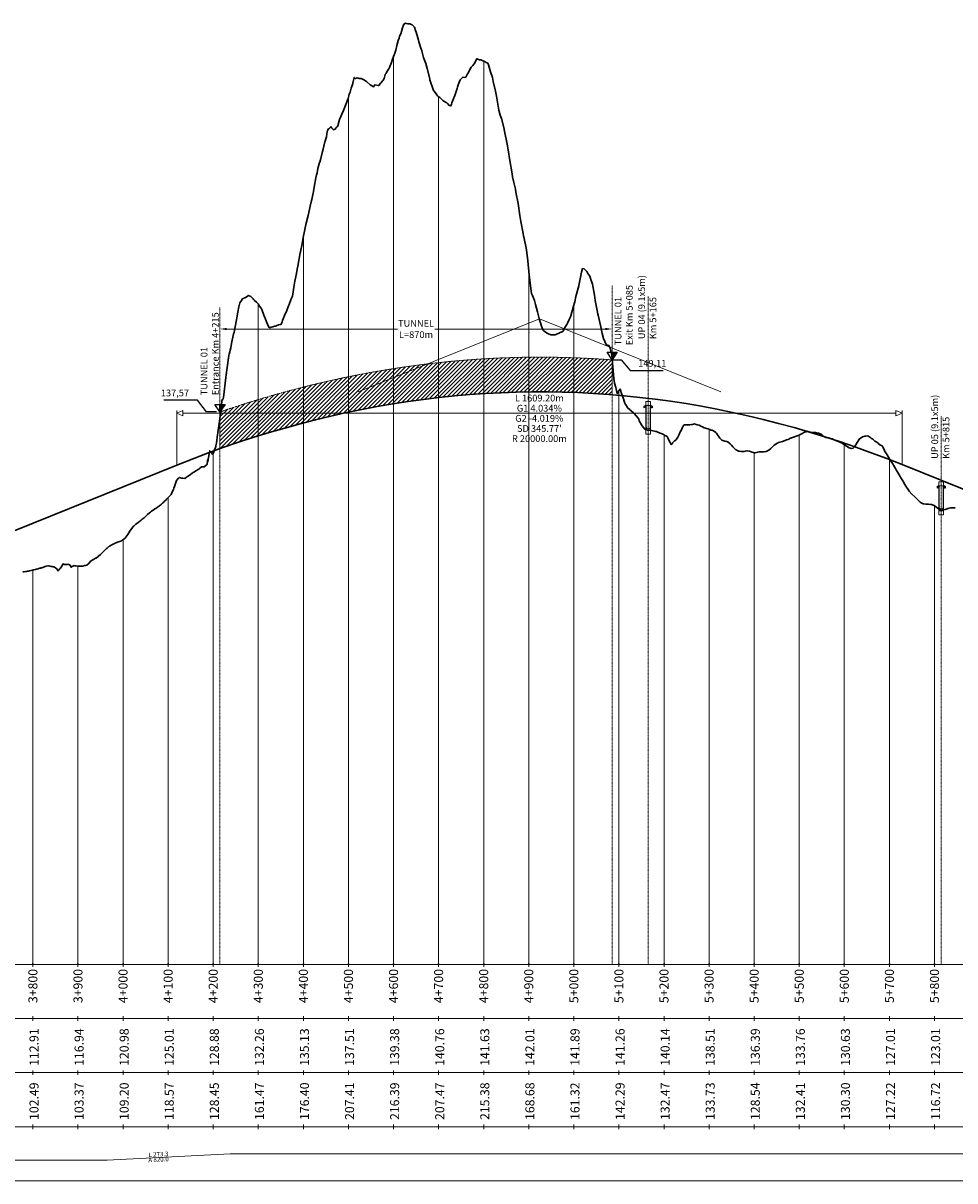
# Model space of a CAD drawing. Units: metres. Extents: x 382726 to 442038, y 4495667 to 4580181.
# Drawn here: x 411897 to 413964, y 4558201 to 4560769 of the extents above; entities that cross this region are included whole.
import ezdxf
from ezdxf.enums import TextEntityAlignment as Align

# ---------------------------------------------------------------- set-up
doc = ezdxf.new("R2010")
doc.units = ezdxf.units.M
doc.header["$LTSCALE"] = 0.1
doc.header["$MEASUREMENT"] = 0
doc.header["$PDMODE"] = 2
doc.header["$PDSIZE"] = 40
doc.linetypes.add('DASHED2', pattern=[0.375, 0.25, -0.125])
doc.layers.get('0').update_dxf_attribs({"linetype": 'CONTINUOUS'})
doc.layers.get('DEFPOINTS').update_dxf_attribs({"linetype": 'CONTINUOUS'})
doc.layers.add('1', color=7, linetype='CONTINUOUS', lineweight=0)
doc.layers.add('MAIN ROAD UP', color=1, linetype='CONTINUOUS', lineweight=13)
for name, color, linetype in [('2', 7, 'CONTINUOUS'), ('42', 7, 'CONTINUOUS'), ('54', 7, 'CONTINUOUS'), ('60', 7, 'CONTINUOUS'), ('DATA TABLE', 5, 'CONTINUOUS'), ('Notes', 7, 'CONTINUOUS'), ('ProjR- Aksi Kryesor', 7, 'CONTINUOUS')]:
    doc.layers.add(name, color=color, linetype=linetype)
doc.styles.add('dim', font='ARIALN.TTF')
doc.styles.get("Standard").update_dxf_attribs({"font": 'arial.ttf'})
doc.styles.add('Style-Arial', font='arial.ttf')
doc.styles.add('Style-font094', font='font094.shx', dxfattribs={"bigfont": 'font094big.shx'})
doc.dimstyles.new('1_10 000', dxfattribs={"dimtxt": 15, "dimasz": 15, "dimexe": 0.18, "dimexo": 0.0625, "dimgap": 0.09, "dimtad": 0, "dimtih": 1, "dimtoh": 1, "dimdec": 0, "dimzin": 0, "dimdsep": 46, "dimtxsty": 'Standard', "dimcen": 0.09, "dimse1": 1, "dimse2": 1, "dimadec": 0, "dimazin": 0, "dimtfac": 1, "dimtdec": 0, "dimtofl": 0, "dimtmove": 0, "dimatfit": 3, "dimfxl": 1, "dimtolj": 1, "dimtzin": 0, "dimlwd": 0, "dimarcsym": 0})
doc.dimstyles.new('D 100', dxfattribs={"dimtxt": 20, "dimasz": 10, "dimexe": 10, "dimexo": 0, "dimgap": 5, "dimtad": 1, "dimdec": 0, "dimlfac": 100, "dimtxsty": 'dim', "dimblk": 'ARCHTICK', "dimcen": 2, "dimdle": 10, "dimclrd": 256, "dimclre": 256, "dimclrt": 256, "dimadec": 1, "dimazin": 0, "dimtfac": 1, "dimtdec": 0, "dimtmove": 0, "dimatfit": 3, "dimfxl": 22, "dimfxlon": 1, "dimlwd": -1, "dimarcsym": 0})

# ---------------------------------------------------------------- blocks, each defined once
blk = doc.blocks.new('Main Road UP_9.1x5')
at = {"layer": 'MAIN ROAD UP'}
for p, q in [((-5.3, 59.3), (-5.3, 48.3)), ((-5.3, 48.3), (-5.3, 59.3)), ((-5.3, 59.3), (5.3, 59.3)), ((5.3, 59.3), (5.3, 48.3)), ((5.3, 59.3), (5.3, 48.3)), ((-9.4, 48.9), (-5.4, 50.9)), ((-9.4, 46.5), (-9.4, 48.9)), ((-5.4, 48.4), (-9.4, 46.5)), ((-5.7, 48.3), (-9.4, 46.4)), ((-9.4, 45.4), (-5.6, 47.3)), ((-9.4, 46.4), (-9.4, 45.4)), ((-5.3, 48.3), (-5.6, 48.3)), ((-5.6, 48.3), (-5.6, 45.3)), ((-5.6, 45.3), (-5.3, 40.3)), ((-5.4, 50.9), (-5.4, 48.4)), ((-5.3, -13.7), (-5.3, 40.3)), ((-4.5, 46.5), (-4.2, 50.3)), ((-4.5, -0.9), (-4.5, 46.5)), ((-4.2, 50.3), (4.2, 50.3)), ((4.2, 50.3), (4.6, 46.4)), ((4.6, 46.4), (4.6, -0.9)), ((5.3, 48.3), (5.6, 48.3)), ((5.6, 45.3), (5.3, 40.3)), ((5.3, 40.3), (5.3, -13.7)), ((9.4, 48.9), (5.4, 50.9)), ((5.4, 50.9), (5.4, 48.4)), ((5.4, 48.4), (9.4, 46.5)), ((5.6, 48.3), (5.6, 45.3)), ((5.7, 48.3), (9.4, 46.4)), ((9.4, 45.4), (5.6, 47.3)), ((9.4, 46.5), (9.4, 48.9)), ((9.4, 46.4), (9.4, 45.4)), ((-4.5, 0), (-4.5, 1)), ((-4.5, 1), (-3.3, 1)), ((-3.4, -1.5), (-3.4, 1)), ((-3.4, 1), (-3.3, 1)), ((-3.3, 1), (-3.2, -0.2)), ((-3.2, -0.8), (0, 0)), ((0, 0), (3.2, -0.8)), ((3.3, 1), (3.2, -0.2)), ((4.6, 1), (3.3, 1)), ((3.4, 1), (3.3, 1)), ((3.4, -1.5), (3.4, 1)), ((4.6, 0), (4.6, 1)), ((5.3, -13.7), (-5.3, -13.7)), ((-4.2, -4.7), (-4.5, -0.9)), ((4.2, -4.7), (-4.2, -4.7)), ((-3.2, -1.5), (-3.4, -1.5)), ((-3.2, -0.2), (-3.2, -1.5)), ((3.2, -0.2), (3.2, -1.5)), ((3.2, -1.5), (3.4, -1.5)), ((4.6, -0.9), (4.2, -4.7))]:
    blk.add_line(p, q, dxfattribs=at)
blk = doc.blocks.new('*D45')
at = {"layer": 'DEFPOINTS', "color": 0, "linetype": 'Continuous', "lineweight": 30, "transparency": 16777216}
for p in [(412263.4, 4559932.9), (412333.3, 4559906.8), (412333.3, 4558531.1)]:
    blk.add_point(p, dxfattribs=at)
at = {"layer": 'Notes', "linetype": 'Continuous', "lineweight": -2, "transparency": 16777216}
for p, q in [((412283.4, 4559932.9), (412208.5, 4559932.9)), ((412303.4, 4559906.8), (412283.4, 4559932.9)), ((412325.4, 4559906.8), (412303.4, 4559906.8))]:
    blk.add_line(p, q, dxfattribs=at)
at = {"layer": 'Notes', "linetype": 'Continuous', "lineweight": 0, "transparency": 16777216, "insert": (412233.5, 4559947), "char_height": 15, "attachment_point": 5, "style": 'dim'}
blk.add_mtext('137,57', dxfattribs=at)
blk = doc.blocks.new('_ArchTick')
at = {"color": 0, "linetype": 'ByBlock', "const_width": 0.15}
blk.add_lwpolyline([(-0.5, -0.5), (0.5, 0.5)], dxfattribs=at)
blk = doc.blocks.new('*D46')
at = {"layer": 'DEFPOINTS', "color": 0, "linetype": 'Continuous', "lineweight": 30, "transparency": 16777216}
for p in [(413203.3, 4560022.2), (413263.6, 4559998.6), (413203.3, 4558531.1)]:
    blk.add_point(p, dxfattribs=at)
at = {"layer": 'Notes', "linetype": 'Continuous', "lineweight": -2, "transparency": 16777216}
for p, q in [((413203.3, 4560022.2), (413223.6, 4560022.2)), ((413223.6, 4560022.2), (413243.6, 4559998.6)), ((413243.6, 4559998.6), (413316.2, 4559998.6))]:
    blk.add_line(p, q, dxfattribs=at)
at = {"layer": 'Notes', "linetype": 'Continuous', "lineweight": 0, "transparency": 16777216, "insert": (413292.4, 4560012.7), "char_height": 15, "attachment_point": 5, "style": 'dim'}
blk.add_mtext('149,11', dxfattribs=at)
blk = doc.blocks.new('*D44')
at = {"layer": 'DEFPOINTS', "color": 0, "lineweight": 30, "transparency": 16777216}
for p in [(413203.3, 4560188), (412333.3, 4560139.5), (413203.3, 4560090.8)]:
    blk.add_point(p, dxfattribs=at)
at = {"layer": 'Notes', "color": 0, "lineweight": 0, "transparency": 16777216}
for p, q in [((412348.3, 4560090.8), (412727, 4560090.8)), ((413188.3, 4560090.8), (412809.7, 4560090.8))]:
    blk.add_line(p, q, dxfattribs=at)
at = {"layer": 'Notes', "color": 0, "lineweight": 30, "transparency": 16777216}
for points in [[(412348.3, 4560093.3), (412348.3, 4560088.3), (412333.3, 4560090.8)], [(413188.3, 4560093.3), (413188.3, 4560088.3), (413203.3, 4560090.8)]]:
    blk.add_solid(points, dxfattribs=at)
at = {"layer": 'Notes', "color": 0, "transparency": 16777216, "insert": (412768.3, 4560090.8), "char_height": 15, "width": 87.153, "attachment_point": 5}
blk.add_mtext('\\A1;TUNNEL\\PL=870m', dxfattribs=at)
blk = doc.blocks.new('Levelidentification')
at = {"layer": 'DATA TABLE'}
blk.add_hatch(color=5, dxfattribs=at).paths.add_polyline_path([(0, 0), (0.229, 0.339), (0.001, 0.339)])
at = {"layer": 'DATA TABLE', "color": 5}
blk.add_line((0, 0), (0.001, 0.339), dxfattribs=at)
blk.add_lwpolyline([(0, 0), (-0.228, 0.339), (0.229, 0.339)], close=True, dxfattribs=at)

msp = doc.modelspace()

# ---------------------------------------------------------------- hatches: boundary and pattern name
at = {"layer": 'Notes', "lineweight": 13}
h = msp.add_hatch(dxfattribs=at)
h.set_pattern_fill('ANSI31', color=30, scale=50)
h.set_pattern_definition([(45, (-1e-10, -1563.359), (-4.419417382, 4.419417382), [])])
h.paths.add_polyline_path([(412333.341, 4559825.264), (412339.972, 4559827.654), (412374.199, 4559839.407), (412408.429, 4559850.573), (412442.66, 4559861.153), (412476.893, 4559871.147), (412511.127, 4559880.555), (412545.363, 4559889.377), (412579.601, 4559897.612), (412613.84, 4559905.261), (412648.08, 4559912.324), (412682.322, 4559918.8), (412716.564, 4559924.69), (412750.808, 4559929.994), (412785.052, 4559934.711), (412819.297, 4559938.842), (412853.543, 4559942.386), (412887.789, 4559945.344), (412922.036, 4559947.716), (412956.283, 4559949.501), (412990.53, 4559950.699), (413024.778, 4559951.312), (413059.025, 4559951.338), (413093.273, 4559950.777), (413127.52, 4559949.63), (413161.767, 4559947.896), (413196.014, 4559945.576), (413203.341, 4559944.955), (413203.341, 4560022.231), (413201.872, 4560022.356), (413166.316, 4560024.765), (413130.755, 4560026.565), (413095.192, 4560027.756), (413059.626, 4560028.338), (413024.06, 4560028.311), (412988.495, 4560027.675), (412952.932, 4560026.431), (412917.371, 4560024.577), (412881.816, 4560022.115), (412846.265, 4560019.044), (412810.722, 4560015.365), (412775.187, 4560011.079), (412739.66, 4560006.185), (412704.144, 4560000.684), (412668.639, 4559994.577), (412633.147, 4559987.864), (412597.667, 4559980.546), (412562.202, 4559972.623), (412526.752, 4559964.096), (412491.318, 4559954.966), (412455.9, 4559945.233), (412420.5, 4559934.898), (412385.118, 4559923.962), (412349.754, 4559912.426), (412333.341, 4559906.79)])

# ---------------------------------------------------------------- linework, layer by layer
at = {"layer": '1', "color": 7, "linetype": 'Continuous', "lineweight": 0}
msp.add_line((408118.341, 4558681.14), (441718.341, 4558681.14), dxfattribs=at)
at = {"layer": '1', "color": 7, "linetype": 'Continuous', "lineweight": 30}
for p, q in [((411918.341, 4558681.14), (411918.341, 4558683.14)), ((412018.341, 4558681.14), (412018.341, 4558683.14)), ((412118.341, 4558681.14), (412118.341, 4558683.14)), ((412218.341, 4558681.14), (412218.341, 4558683.14)), ((412318.341, 4558681.14), (412318.341, 4558683.14)), ((412418.341, 4558681.14), (412418.341, 4558683.14)), ((412518.341, 4558681.14), (412518.341, 4558683.14)), ((412618.341, 4558681.14), (412618.341, 4558683.14)), ((412718.341, 4558681.14), (412718.341, 4558683.14)), ((412818.341, 4558681.14), (412818.341, 4558683.14)), ((412918.341, 4558681.14), (412918.341, 4558683.14)), ((413018.341, 4558681.14), (413018.341, 4558683.14)), ((413118.341, 4558681.14), (413118.341, 4558683.14)), ((413218.341, 4558681.14), (413218.341, 4558683.14)), ((413318.341, 4558681.14), (413318.341, 4558683.14)), ((413418.341, 4558681.14), (413418.341, 4558683.14)), ((413518.341, 4558681.14), (413518.341, 4558683.14)), ((413618.341, 4558681.14), (413618.341, 4558683.14)), ((413718.341, 4558681.14), (413718.341, 4558683.14)), ((413818.341, 4558681.14), (413818.341, 4558683.14)), ((413918.341, 4558681.14), (413918.341, 4558683.14))]:
    msp.add_line(p, q, dxfattribs=at)
at = {"layer": '1', "color": 150, "linetype": 'Continuous', "lineweight": 0, "flags": 128}
msp.add_lwpolyline([(412639.601, 4559951.16), (413041.9, 4560113.44), (413444.201, 4559951.767)], dxfattribs=at)
at = {"layer": '2', "color": 3, "linetype": 'Continuous', "lineweight": 30, "flags": 128}
msp.add_lwpolyline([(411895.714, 4559552.096), (411897.317, 4559551.837), (411899.077, 4559552.082), (411902.96, 4559552.667), (411903.903, 4559552.851), (411906.478, 4559553.338), (411908.614, 4559553.665), (411911.007, 4559554.343), (411913.84, 4559555.046), (411914.27, 4559555.15), (411917.154, 4559555.828), (411919.937, 4559556.41), (411923.121, 4559557.215), (411923.776, 4559557.362), (411925.608, 4559557.764), (411927.745, 4559558.369), (411931.288, 4559559.418), (411933.713, 4559560.059), (411935.452, 4559560.509), (411936.975, 4559560.871), (411938.252, 4559561.355), (411942.667, 4559562.837), (411943.649, 4559563.12), (411947.995, 4559564.348), (411948.37, 4559564.479), (411948.677, 4559564.57), (411953.586, 4559565.452), (411954.075, 4559565.536), (411959.022, 4559564.121), (411959.793, 4559563.849), (411960.752, 4559563.636), (411963.522, 4559563.312), (411965.515, 4559563.063), (411969.29, 4559560.251), (411971.245, 4559558.729), (411973.459, 4559555.365), (411974.216, 4559554.21), (411976.983, 4559556.866), (411977.885, 4559559.16), (411979.481, 4559560.464), (411981.555, 4559563.29), (411982.727, 4559565.139), (411983.395, 4559566.344), (411985.222, 4559569.628), (411988.482, 4559568.533), (411989.599, 4559568.354), (411993.332, 4559568.132), (411994.24, 4559568.072), (411996.215, 4559568.787), (411999.644, 4559567.582), (412000.01, 4559567.465), (412003.268, 4559562.449), (412003.537, 4559562.033), (412005.786, 4559563.913), (412009.619, 4559565.845), (412011.569, 4559565.582), (412013.204, 4559565.319), (412014.293, 4559565.136), (412017.362, 4559564.943), (412019.524, 4559564.654), (412023.141, 4559564.8), (412023.159, 4559564.801), (412028.401, 4559564.705), (412028.97, 4559564.734), (412029.362, 4559564.792), (412033.077, 4559565.943), (412034.785, 4559566.459), (412039.134, 4559567.768), (412040.61, 4559569.099), (412042.802, 4559571.467), (412043.014, 4559571.71), (412046.443, 4559575.625), (412048.842, 4559577.423), (412052.282, 4559579.366), (412052.95, 4559579.723), (412057.585, 4559582.183), (412058.134, 4559582.452), (412058.486, 4559582.708), (412062.887, 4559586.047), (412063.99, 4559586.878), (412068.069, 4559590.587), (412069.857, 4559592.297), (412072.704, 4559595.112), (412072.823, 4559595.231), (412075.732, 4559598.124), (412077.591, 4559599.937), (412081.615, 4559603.854), (412082.76, 4559604.811), (412087.04, 4559608.36), (412087.515, 4559608.703), (412088.318, 4559609.186), (412093.421, 4559612.324), (412096.438, 4559613.854), (412099.326, 4559615.246), (412103.785, 4559616.982), (412104.222, 4559617.148), (412105.238, 4559617.532), (412105.811, 4559617.71), (412111.173, 4559619.45), (412115.093, 4559621.06), (412117.108, 4559622.084), (412120.681, 4559625.166), (412123.042, 4559627.107), (412124.374, 4559628.729), (412124.811, 4559629.343), (412128.996, 4559635.193), (412133.557, 4559642.066), (412134.959, 4559644.376), (412137.558, 4559647.885), (412140.921, 4559652.497), (412142.735, 4559654.211), (412145.837, 4559656.97), (412146.888, 4559657.902), (412151.853, 4559661.635), (412152.877, 4559662.352), (412154.856, 4559663.87), (412158.865, 4559666.944), (412160.939, 4559668.607), (412163.298, 4559670.521), (412164.853, 4559671.83), (412166.862, 4559673.7), (412169.997, 4559676.605), (412170.857, 4559677.497), (412172.582, 4559678.971), (412176.868, 4559682.977), (412179.003, 4559684.486), (412181.328, 4559686.421), (412182.88, 4559687.403), (412187.888, 4559691.038), (412188.008, 4559691.124), (412188.537, 4559691.436), (412188.895, 4559691.629), (412190.741, 4559692.892), (412194.928, 4559695.852), (412196.943, 4559697.059), (412199.342, 4559698.741), (412200.961, 4559700.295), (412202.943, 4559701.71), (412205.878, 4559704.506), (412206.994, 4559705.551), (412208.913, 4559707.414), (412209.324, 4559707.811), (412213.04, 4559711.408), (412213.743, 4559711.975), (412214.774, 4559713.122), (412219.092, 4559717.671), (412223.649, 4559722.148), (412225.144, 4559723.768), (412228.349, 4559731.156), (412229.939, 4559734.634), (412231.199, 4559737.387), (412232.509, 4559741.377), (412237.267, 4559754.966), (412241.333, 4559759.647), (412243.335, 4559761.404), (412247.746, 4559760.193), (412249.404, 4559759.727), (412250.157, 4559759.657), (412250.965, 4559759.632), (412255.482, 4559759.5), (412258.943, 4559761.811), (412261.564, 4559763.645), (412267.469, 4559767.651), (412267.646, 4559767.765), (412267.725, 4559767.825), (412271.99, 4559771.082), (412273.731, 4559772.41), (412276.49, 4559774.194), (412279.824, 4559776.327), (412285.238, 4559779.009), (412285.918, 4559779.359), (412287.476, 4559780.739), (412292.011, 4559784.755), (412293.016, 4559784.908), (412293.985, 4559785.056), (412296.413, 4559785.385), (412298.111, 4559785.327), (412302.709, 4559788.492), (412303.593, 4559789.341), (412304.125, 4559789.827), (412304.621, 4559790.252), (412304.749, 4559791.138), (412304.98, 4559792.968), (412305.33, 4559796.218), (412305.926, 4559800.603), (412306.083, 4559795.742), (412307.184, 4559801.693), (412310.314, 4559817.827), (412310.529, 4559818.879), (412310.852, 4559820.55), (412312.945, 4559818.162), (412314.042, 4559816.624), (412314.343, 4559816.203), (412316.417, 4559813.314), (412316.704, 4559812.981), (412316.885, 4559812.6), (412317.146, 4559813.285), (412319.646, 4559818.149), (412321.544, 4559823.268), (412322.525, 4559826.066), (412324.132, 4559830.314), (412324.381, 4559831.117), (412324.462, 4559831.284), (412324.479, 4559831.312), (412324.501, 4559831.498), (412325.327, 4559837.587), (412328.216, 4559857.03), (412328.632, 4559859.785), (412328.723, 4559860.423), (412328.853, 4559861.421), (412332.313, 4559886.251), (412334.739, 4559904.511), (412335.067, 4559906.573), (412335.902, 4559911.812), (412337.733, 4559931.688), (412338.048, 4559934.121), (412339.058, 4559933.349), (412339.205, 4559934.847), (412340.084, 4559935.695), (412340.849, 4559938.787), (412346.258, 4559983.017), (412346.959, 4559989.405), (412348.61, 4560000.563), (412353.068, 4560031.869), (412353.848, 4560034.981), (412354.958, 4560040.038), (412356.093, 4560044.056), (412357.437, 4560048.815), (412359.179, 4560058.3), (412363.656, 4560079.887), (412364.615, 4560083.373), (412365.289, 4560087.432), (412369.144, 4560107.466), (412371.399, 4560119.627), (412372.355, 4560124.532), (412375.383, 4560140.119), (412377.51, 4560148.568), (412381.053, 4560154.058), (412383.62, 4560157.384), (412389.682, 4560160.466), (412389.731, 4560160.519), (412389.751, 4560160.525), (412395.841, 4560164.101), (412396.917, 4560165.748), (412398.45, 4560164.493), (412401.952, 4560163.007), (412407.148, 4560157.365), (412408.062, 4560156.047), (412410.22, 4560153.986), (412414.172, 4560150.107), (412415.846, 4560148.795), (412418.452, 4560145.707), (412420.283, 4560142.502), (412424.544, 4560137.163), (412425.63, 4560135.288), (412426.393, 4560133.79), (412430.759, 4560121.582), (412432.504, 4560116.408), (412433.243, 4560114.71), (412436.398, 4560106.85), (412438.614, 4560101.784), (412441.941, 4560095.031), (412442.293, 4560094.336), (412442.666, 4560093.57), (412442.843, 4560093.622), (412445.639, 4560094.48), (412447.165, 4560094.951), (412450.639, 4560095.927), (412450.835, 4560095.982), (412454.343, 4560096.965), (412456.945, 4560097.426), (412459.337, 4560098.492), (412461.521, 4560099.369), (412463.056, 4560099.768), (412468.036, 4560100.809), (412468.441, 4560100.892), (412468.496, 4560100.89), (412469.582, 4560103.198), (412471.056, 4560106.604), (412472.289, 4560109.658), (412475.277, 4560116.889), (412475.878, 4560118.375), (412476.734, 4560120.485), (412481.387, 4560131.732), (412485.432, 4560141.92), (412486.645, 4560145.063), (412487.497, 4560147.292), (412492.373, 4560159.329), (412493.608, 4560162.388), (412493.823, 4560162.935), (412493.913, 4560163.147), (412493.933, 4560163.188), (412494.24, 4560163.935), (412495.732, 4560173.016), (412497.413, 4560183.682), (412499.718, 4560197.112), (412502.829, 4560213.563), (412504.591, 4560223.353), (412505.829, 4560230.054), (412511.527, 4560259.77), (412511.769, 4560261.076), (412511.939, 4560261.938), (412515.358, 4560279.891), (412518.049, 4560293.841), (412518.947, 4560297.704), (412520.225, 4560304.255), (412522.536, 4560315.235), (412524.16, 4560322.628), (412528.924, 4560342.925), (412530.27, 4560349.162), (412533.45, 4560363.067), (412536.381, 4560375.728), (412536.893, 4560377.974), (412537.622, 4560381.714), (412540.482, 4560395.558), (412542.491, 4560405.715), (412546.32, 4560425.974), (412547.66, 4560432.626), (412548.601, 4560437.011), (412550.519, 4560447.152), (412554.48, 4560460.348), (412554.702, 4560460.982), (412556.822, 4560469.325), (412560.822, 4560484.782), (412562.017, 4560489.811), (412563.717, 4560496.539), (412566.063, 4560505.826), (412566.933, 4560507.728), (412568.275, 4560512.601), (412569.557, 4560517.241), (412570.918, 4560528.603), (412572.386, 4560532.183), (412573.043, 4560534.121), (412574.526, 4560535.165), (412579.154, 4560539.32), (412579.962, 4560539.129), (412581.113, 4560536.852), (412585.264, 4560532.952), (412589.812, 4560535.192), (412590.73, 4560536.362), (412591.374, 4560537.508), (412593.029, 4560539.361), (412594.526, 4560541.752), (412597.485, 4560552.544), (412597.908, 4560553.638), (412598.51, 4560555.595), (412601.497, 4560562.546), (412603.595, 4560567.126), (412607.208, 4560575.342), (412609.706, 4560581.317), (412615.602, 4560596.245), (412615.816, 4560596.736), (412615.827, 4560596.749), (412617.518, 4560602.28), (412619.111, 4560608.068), (412620.205, 4560611.667), (412621.926, 4560616.328), (412624.605, 4560624.843), (412626.621, 4560630.753), (412628.037, 4560635.296), (412628.234, 4560635.916), (412628.262, 4560636), (412628.431, 4560636.184), (412628.694, 4560639.906), (412631.138, 4560648.927), (412633.57, 4560646.577), (412634.147, 4560646.807), (412637.388, 4560647.747), (412640.258, 4560647.244), (412642.001, 4560646.836), (412646.368, 4560646.461), (412648.155, 4560645.442), (412650.7, 4560644.437), (412651.599, 4560644.054), (412656.679, 4560640.592), (412658.589, 4560639.497), (412658.923, 4560639.413), (412659.398, 4560639.261), (412666.331, 4560632.246), (412666.367, 4560632.212), (412666.43, 4560632.243), (412666.558, 4560632.15), (412673.987, 4560628.319), (412676.794, 4560632.314), (412676.868, 4560632.345), (412676.92, 4560632.365), (412677.217, 4560632.357), (412684.991, 4560630.653), (412685.566, 4560630.987), (412686.354, 4560631.928), (412689.141, 4560635.847), (412691.225, 4560637.06), (412694.191, 4560641.092), (412694.814, 4560641.912), (412695.251, 4560643.135), (412697.368, 4560646.775), (412699.929, 4560655.227), (412700.421, 4560656.023), (412701.096, 4560657.029), (412701.362, 4560657.422), (412701.992, 4560658.36), (412702.889, 4560659.784), (412707.472, 4560667.126), (412708.126, 4560668.136), (412708.943, 4560669.512), (412709.603, 4560670.763), (412710.412, 4560672.771), (412712.517, 4560678.617), (412713.583, 4560682.004), (412716.348, 4560689.191), (412719.693, 4560698.935), (412720.286, 4560700.436), (412723.527, 4560709.026), (412725.803, 4560719.659), (412728.984, 4560730.547), (412730.705, 4560735.881), (412731.914, 4560740.739), (412734.294, 4560745.809), (412737.682, 4560756.094), (412737.851, 4560756.56), (412741.527, 4560766.73), (412742.629, 4560767.933), (412744.492, 4560769.276), (412746.381, 4560768.363), (412750.245, 4560767.794), (412755.079, 4560767.51), (412755.829, 4560767.959), (412756.356, 4560767.136), (412759.755, 4560765.274), (412762.494, 4560762.884), (412764.568, 4560760.18), (412767.425, 4560753.135), (412768.576, 4560749.1), (412772.475, 4560736.628), (412773.774, 4560731.266), (412774.687, 4560727.975), (412779.908, 4560711.876), (412780.797, 4560708.931), (412780.953, 4560708.53), (412781.174, 4560707.567), (412784.542, 4560692.866), (412786.908, 4560687.424), (412789.872, 4560679.697), (412793.018, 4560668.694), (412798.57, 4560645.687), (412799.128, 4560643.525), (412800.446, 4560639.468), (412805.239, 4560624.087), (412807.269, 4560620.204), (412811.349, 4560614.34), (412815.967, 4560608.074), (412817.46, 4560606.405), (412820.985, 4560604.12), (412823.57, 4560602.234), (412824.665, 4560600.891), (412827.611, 4560597.791), (412829.68, 4560596.219), (412833.363, 4560594.168), (412834.789, 4560593.625), (412835.791, 4560593.252), (412838.378, 4560591.128), (412841.901, 4560586.773), (412841.982, 4560586.598), (412843.526, 4560586.309), (412845.139, 4560585.696), (412846.697, 4560589.706), (412848.012, 4560592.715), (412850.76, 4560600.084), (412854.122, 4560608.849), (412859.458, 4560624.636), (412860.233, 4560627.309), (412862.061, 4560632.31), (412866.343, 4560643.596), (412868.156, 4560645.467), (412872.453, 4560649.432), (412876.855, 4560648.883), (412878.564, 4560649.417), (412882.599, 4560656.508), (412884.674, 4560659.923), (412885.553, 4560662.308), (412890.785, 4560671.348), (412894.251, 4560675.699), (412896.895, 4560679.351), (412902.95, 4560690.173), (412903.005, 4560690.208), (412903.137, 4560690.164), (412909.116, 4560688.196), (412911.648, 4560687.641), (412915.226, 4560686.473), (412920.346, 4560683.888), (412921.337, 4560683.175), (412923.676, 4560682.143), (412927.447, 4560680.149), (412929.044, 4560677.093), (412933.557, 4560661.132), (412937.743, 4560648.845), (412939.668, 4560640.09), (412944.214, 4560618.747), (412945.778, 4560611.26), (412946.441, 4560607.489), (412951.889, 4560576.187), (412955.139, 4560565.362), (412957.999, 4560557.867), (412963.837, 4560534.778), (412964.11, 4560533.376), (412964.752, 4560529.901), (412970.22, 4560501.088), (412972.536, 4560487.908), (412976.33, 4560464.4), (412981.234, 4560435.097), (412982.441, 4560428.514), (412985.29, 4560415.624), (412988.551, 4560400.857), (412989.932, 4560394.095), (412994.662, 4560368.997), (412998.631, 4560342.706), (413000.772, 4560329.461), (413005.828, 4560302.895), (413006.882, 4560297.098), (413007.329, 4560295.013), (413012.993, 4560266.065), (413016.027, 4560241.847), (413019.103, 4560210.106), (413024.725, 4560169.409), (413025.214, 4560167.943), (413026.367, 4560164.995), (413031.324, 4560153.84), (413033.424, 4560145.487), (413037.435, 4560129.156), (413042.122, 4560110.792), (413043.545, 4560106.506), (413046.905, 4560097.437), (413049.655, 4560089.781), (413050.82, 4560087.776), (413055.766, 4560083.488), (413059.519, 4560081.339), (413061.876, 4560079.897), (413067.443, 4560078.086), (413067.987, 4560077.947), (413068.217, 4560077.907), (413074.097, 4560078.163), (413076.915, 4560078.207), (413080.207, 4560079.076), (413085.613, 4560081.901), (413086.318, 4560082.312), (413087.981, 4560082.858), (413092.428, 4560084.326), (413094.312, 4560085.789), (413098.539, 4560093.967), (413103.01, 4560101.139), (413104.649, 4560105.464), (413108.519, 4560113.175), (413110.759, 4560117.478), (413111.708, 4560120.228), (413116.87, 4560139.52), (413120.406, 4560151.146), (413122.98, 4560162.563), (413129.058, 4560186.787), (413129.091, 4560186.936), (413129.105, 4560186.993), (413135.201, 4560216.783), (413137.803, 4560224.716), (413141.312, 4560224.086), (413146.501, 4560219.256), (413147.422, 4560218.035), (413149.596, 4560214.113), (413153.532, 4560207.974), (413155.2, 4560202.629), (413159.643, 4560189.978), (413163.898, 4560165.934), (413165.753, 4560154.072), (413170.134, 4560131.792), (413171.864, 4560123.743), (413172.596, 4560121.371), (413177.974, 4560095.324), (413181.294, 4560080.765), (413184.084, 4560069.419), (413189.993, 4560056.068), (413190.195, 4560056.06), (413190.672, 4560055.782), (413196.305, 4560054.224), (413198.691, 4560047.938), (413202.416, 4560032.754), (413207.389, 4559981.117), (413208.526, 4559970.52), (413211.21, 4559961.05), (413214.636, 4559947.508), (413216.087, 4559950.865), (413220.747, 4559957.376), (413224.786, 4559945.365), (413226.857, 4559940.028), (413231.749, 4559926.531), (413232.968, 4559923.097), (413233.484, 4559922.317), (413239.078, 4559914.765), (413240.811, 4559913.732), (413242.182, 4559911.778), (413245.189, 4559909.352), (413250.881, 4559904.843), (413251.299, 4559904.467), (413252.287, 4559903.217), (413260.937, 4559892.869), (413261.801, 4559891.933), (413262.272, 4559890.939), (413263.52, 4559886.862), (413268.277, 4559877.894), (413269.63, 4559875.733), (413272.825, 4559872.18), (413275.741, 4559868.614), (413276.975, 4559868.025), (413281.851, 4559866.065), (413285.674, 4559866.323), (413287.961, 4559866.02), (413293.363, 4559864.977), (413294.072, 4559864.781), (413294.196, 4559864.781), (413294.372, 4559864.742), (413300.182, 4559863.255), (413301.374, 4559863.098), (413303.07, 4559862.69), (413304.963, 4559862.09), (413306.293, 4559861.423), (413311.769, 4559858.948), (413312.141, 4559858.77), (413312.403, 4559858.641), (413313.902, 4559857.903), (413318.514, 4559855.733), (413318.854, 4559855.573), (413323.837, 4559852.887), (413325.441, 4559852.096), (413325.758, 4559851.444), (413325.895, 4559851.179), (413326.875, 4559849.221), (413330.734, 4559841.402), (413332.527, 4559837.823), (413334.193, 4559834.527), (413334.536, 4559833.875), (413334.572, 4559833.918), (413336.211, 4559836.34), (413336.845, 4559837.747), (413337.387, 4559838.025), (413341.92, 4559842.646), (413345.188, 4559844.79), (413346.256, 4559846.468), (413349.141, 4559850.875), (413351.353, 4559854.972), (413355.176, 4559863.926), (413355.321, 4559864.146), (413358.488, 4559870.49), (413358.908, 4559871.777), (413360.266, 4559874.045), (413361.286, 4559876.75), (413363.958, 4559877.858), (413367.397, 4559878.355), (413372.656, 4559878.496), (413373.507, 4559878.396), (413375.516, 4559878.582), (413379.618, 4559878.686), (413381.355, 4559879.037), (413385.728, 4559880.448), (413390.053, 4559879.232), (413391.838, 4559878.41), (413396.054, 4559877.172), (413397.949, 4559876.397), (413398.28, 4559876.356), (413398.751, 4559876.206), (413401.869, 4559874.827), (413404.059, 4559873.804), (413407.45, 4559871.77), (413410.17, 4559870.848), (413412.636, 4559869.919), (413416.148, 4559869.164), (413416.28, 4559869.152), (413419.815, 4559867.945), (413422.391, 4559866.6), (413423.404, 4559866.365), (413424.846, 4559866.301), (413428.501, 4559864.744), (413433.544, 4559860.894), (413434.611, 4559859.567), (413437.131, 4559855.885), (413440.722, 4559850.719), (413442.243, 4559848.601), (413446.832, 4559843.944), (413450.941, 4559842.432), (413452.943, 4559842.252), (413457.669, 4559840.991), (413459.053, 4559840.593), (413459.639, 4559840.263), (413465.163, 4559836.009), (413468.337, 4559832.812), (413471.274, 4559829.429), (413477.036, 4559823.375), (413477.384, 4559823.002), (413478.207, 4559822.588), (413483.495, 4559819.964), (413485.734, 4559819.619), (413489.605, 4559819.347), (413494.432, 4559818.843), (413495.716, 4559818.853), (413498.745, 4559819.493), (413501.826, 4559820.498), (413503.131, 4559820.61), (413507.936, 4559819.962), (413511.829, 4559818.01), (413514.047, 4559817.316), (413519.284, 4559816.414), (413520.157, 4559816.341), (413520.527, 4559816.338), (413526.268, 4559817.769), (413529.225, 4559818.056), (413532.378, 4559818.471), (413537.924, 4559817.966), (413538.488, 4559817.919), (413539.822, 4559818.077), (413544.599, 4559818.726), (413546.622, 4559819.481), (413550.709, 4559821.993), (413555.32, 4559825.868), (413556.82, 4559827.278), (413560.36, 4559830.723), (413562.93, 4559833.15), (413564.019, 4559834.102), (413569.04, 4559837.337), (413572.717, 4559839.217), (413575.151, 4559839.852), (413580.898, 4559841.427), (413581.261, 4559841.519), (413581.415, 4559841.565), (413587.372, 4559843.576), (413590.113, 4559844.667), (413593.482, 4559845.861), (413598.812, 4559848.334), (413599.593, 4559848.767), (413601.436, 4559849.48), (413605.703, 4559851.2), (413607.51, 4559851.684), (413611.813, 4559852.949), (413616.208, 4559854.478), (413617.924, 4559855.047), (413621.975, 4559857.253), (413624.034, 4559858.257), (413624.906, 4559858.806), (413630.145, 4559861.706), (413633.605, 4559863.039), (413636.255, 4559863.825), (413642.303, 4559861.916), (413642.365, 4559861.903), (413642.513, 4559861.891), (413648.476, 4559861.036), (413649.518, 4559861.158), (413651.001, 4559861.066), (413653.107, 4559861.222), (413654.586, 4559861.011), (413659.7, 4559859.969), (413660.697, 4559859.736), (413663.051, 4559859.097), (413666.807, 4559857.862), (413667.463, 4559857.452), (413668.398, 4559856.501), (413672.917, 4559852.223), (413677.096, 4559850.415), (413679.028, 4559849.95), (413683.589, 4559849.174), (413685.138, 4559848.942), (413685.794, 4559848.771), (413691.249, 4559846.879), (413694.493, 4559845.637), (413697.359, 4559844.467), (413703.191, 4559842.183), (413703.47, 4559842.074), (413704.127, 4559841.784), (413709.58, 4559839.35), (413711.889, 4559838.216), (413715.69, 4559836.089), (413720.587, 4559832.514), (413721.801, 4559831.728), (413724.666, 4559829.964), (413727.911, 4559828.109), (413729.286, 4559827.199), (413734.022, 4559825.829), (413737.984, 4559826.784), (413740.132, 4559828.413), (413745.204, 4559836.401), (413746.242, 4559837.957), (413746.682, 4559838.759), (413752.353, 4559847.346), (413755.381, 4559849.608), (413758.463, 4559851.286), (413764.079, 4559852.727), (413764.574, 4559852.881), (413765.742, 4559853.003), (413770.684, 4559853.569), (413772.777, 4559852.637), (413775.137, 4559850.944), (413776.795, 4559849.648), (413778.726, 4559848.072), (413781.475, 4559846.28), (413782.905, 4559845.145), (413785.904, 4559842.169), (413789.015, 4559840.278), (413789.493, 4559840.052), (413790.174, 4559839.654), (413793.082, 4559837.856), (413795.126, 4559835.607), (413798.872, 4559832.846), (413801.236, 4559832.079), (413803.85, 4559829.636), (413807.347, 4559821.039), (413807.57, 4559820.684), (413813.457, 4559811.466), (413816.269, 4559806.779), (413819.567, 4559801.339), (413824.967, 4559792.613), (413825.678, 4559791.444), (413827.357, 4559788.597), (413831.788, 4559781.167), (413833.665, 4559778.035), (413837.899, 4559770.923), (413842.363, 4559763.269), (413844.009, 4559760.402), (413847.895, 4559753.78), (413850.119, 4559749.976), (413851.062, 4559748.423), (413856.23, 4559739.912), (413859.76, 4559734.74), (413862.34, 4559731.218), (413868.433, 4559724.386), (413868.451, 4559724.366), (413868.458, 4559724.359), (413874.561, 4559718.697), (413877.156, 4559716.005), (413880.672, 4559712.419), (413885.855, 4559707.607), (413886.782, 4559706.799), (413888.971, 4559705.548), (413892.892, 4559703.155), (413894.553, 4559702.723), (413899.003, 4559702.01), (413903.251, 4559701.886), (413905.113, 4559701.889), (413909.509, 4559701.48), (413911.224, 4559701.365), (413911.95, 4559701.136), (413917.334, 4559699.041), (413920.648, 4559696.748), (413923.444, 4559694.594), (413929.346, 4559690.552), (413929.555, 4559690.423), (413930.048, 4559690.339), (413935.665, 4559689.253), (413938.044, 4559689.587), (413941.776, 4559690.528), (413946.743, 4559692.032), (413947.886, 4559692.364), (413950.586, 4559693.143), (413953.996, 4559694.165), (413955.441, 4559694.161), (413960.107, 4559694.265), (413964.139, 4559693.734)], dxfattribs=at)
at = {"layer": '42', "color": 10, "linetype": 'Continuous', "lineweight": 0}
for p, q in [((412237.302, 4559788.881), (412237.302, 4559910.094)), ((413846.502, 4559790.094), (413846.502, 4559910.094))]:
    msp.add_line(p, q, dxfattribs=at)
at = {"layer": '42', "color": 10, "linetype": 'Continuous', "lineweight": 30}
for p, q in [((411434.91, 4559465.211), (412237.302, 4559788.881)), ((413846.502, 4559790.094), (414283.417, 4559614.51))]:
    msp.add_line(p, q, dxfattribs=at)
at = {"layer": '42', "color": 10, "linetype": 'Continuous', "lineweight": 30, "flags": 128}
msp.add_lwpolyline([(412237.302, 4559788.881), (412271.523, 4559802.391), (412305.747, 4559815.316), (412339.972, 4559827.654), (412374.199, 4559839.407), (412408.429, 4559850.573), (412442.66, 4559861.153), (412476.893, 4559871.147), (412511.127, 4559880.555), (412545.363, 4559889.377), (412579.601, 4559897.612), (412613.84, 4559905.261), (412648.08, 4559912.324), (412682.322, 4559918.8), (412716.564, 4559924.69), (412750.808, 4559929.994), (412785.052, 4559934.711), (412819.297, 4559938.842), (412853.543, 4559942.386), (412887.789, 4559945.344), (412922.036, 4559947.716), (412956.283, 4559949.501), (412990.53, 4559950.699), (413024.778, 4559951.312), (413059.025, 4559951.338), (413093.273, 4559950.777), (413127.52, 4559949.63), (413161.767, 4559947.896), (413196.014, 4559945.576), (413230.26, 4559942.67), (413264.506, 4559939.177), (413298.751, 4559935.098), (413332.995, 4559930.432), (413367.239, 4559925.18), (413401.481, 4559919.342), (413435.723, 4559912.917), (413469.963, 4559905.906), (413504.202, 4559898.309), (413538.44, 4559890.125), (413572.676, 4559881.355), (413606.911, 4559871.999), (413641.144, 4559862.057), (413675.376, 4559851.528), (413709.605, 4559840.413), (413743.833, 4559828.713), (413778.058, 4559816.426), (413812.281, 4559803.553), (413846.502, 4559790.094)], dxfattribs=at)
at = {"layer": '42', "color": 10, "linetype": 'Continuous', "lineweight": 0, "flags": 128}
msp.add_lwpolyline([(412251.161, 4559904.033), (413832.644, 4559904.033)], dxfattribs=at)
at = {"layer": '42', "color": 10, "linetype": 'Continuous', "lineweight": 0}
for points in [[(412237.302, 4559904.033), (412251.161, 4559898.293), (412251.161, 4559909.773)], [(413846.502, 4559904.033), (413832.644, 4559909.773), (413832.644, 4559898.293)]]:
    msp.add_3dface(points, dxfattribs=at)
at = {"layer": '54', "color": 7, "linetype": 'Continuous', "lineweight": 0, "flags": 128}
for points in [[(412718.341, 4560694.996), (412718.341, 4558686.14), (412718.341, 4558683.14), (412718.341, 4558681.14)], [(412918.341, 4560684.9), (412918.341, 4558686.14), (412918.341, 4558683.14), (412918.341, 4558681.14)], [(412618.341, 4560605.271), (412618.341, 4558686.14), (412618.341, 4558683.14), (412618.341, 4558681.14)], [(412818.341, 4560605.834), (412818.341, 4558686.14), (412818.341, 4558683.14), (412818.341, 4558681.14)], [(412518.341, 4560295.096), (412518.341, 4558686.14), (412518.341, 4558683.14), (412518.341, 4558681.14)], [(413018.341, 4560217.97), (413018.341, 4558686.14), (413018.341, 4558683.14), (413018.341, 4558681.14)], [(412418.341, 4560145.839), (412418.341, 4558686.14), (412418.341, 4558683.14), (412418.341, 4558681.14)], [(413118.341, 4560144.356), (413118.341, 4558686.14), (413118.341, 4558683.14), (413118.341, 4558681.14)], [(413218.341, 4559954.014), (413218.341, 4558686.14), (413218.341, 4558683.14), (413218.341, 4558681.14)], [(413318.341, 4559855.814), (413318.341, 4558686.14), (413318.341, 4558683.14), (413318.341, 4558681.14)], [(413418.341, 4559868.448), (413418.341, 4558686.14), (413418.341, 4558683.14), (413418.341, 4558681.14)], [(413618.341, 4559855.275), (413618.341, 4558686.14), (413618.341, 4558683.14), (413618.341, 4558681.14)], [(413718.341, 4559834.154), (413718.341, 4558686.14), (413718.341, 4558683.14), (413718.341, 4558681.14)], [(412318.341, 4559815.612), (412318.341, 4558686.14), (412318.341, 4558683.14), (412318.341, 4558681.14)], [(413518.341, 4559816.577), (413518.341, 4558686.14), (413518.341, 4558683.14), (413518.341, 4558681.14)], [(413818.341, 4559803.361), (413818.341, 4558686.14), (413818.341, 4558683.14), (413818.341, 4558681.14)], [(412218.341, 4559716.886), (412218.341, 4558686.14), (412218.341, 4558683.14), (412218.341, 4558681.14)], [(413918.341, 4559698.344), (413918.341, 4558686.14), (413918.341, 4558683.14), (413918.341, 4558681.14)], [(412118.341, 4559623.169), (412118.341, 4558686.14), (412118.341, 4558683.14), (412118.341, 4558681.14)], [(411918.341, 4559556.083), (411918.341, 4558686.14), (411918.341, 4558683.14), (411918.341, 4558681.14)], [(412018.341, 4559564.822), (412018.341, 4558686.14), (412018.341, 4558683.14), (412018.341, 4558681.14)]]:
    msp.add_lwpolyline(points, dxfattribs=at)
at = {"layer": '54', "color": 7, "linetype": 'Continuous', "lineweight": 0}
for points in [[(408118.341, 4558561.14), (441718.341, 4558561.14), (441718.341, 4558681.14), (408118.341, 4558681.14)], [(408118.341, 4558441.14), (441718.341, 4558441.14), (441718.341, 4558561.14), (408118.341, 4558561.14)], [(408118.341, 4558321.14), (441718.341, 4558321.14), (441718.341, 4558441.14), (408118.341, 4558441.14)], [(408118.341, 4558201.14), (441718.341, 4558201.14), (441718.341, 4558321.14), (408118.341, 4558321.14)]]:
    msp.add_3dface(points, dxfattribs=at)
at = {"layer": '60', "linetype": 'Continuous', "lineweight": 0, "flags": 128}
for points in [[(411918.341, 4558676.14), (411918.341, 4558686.14)], [(412018.341, 4558676.14), (412018.341, 4558686.14)], [(412118.341, 4558676.14), (412118.341, 4558686.14)], [(412218.341, 4558676.14), (412218.341, 4558686.14)], [(412318.341, 4558676.14), (412318.341, 4558686.14)], [(412418.341, 4558676.14), (412418.341, 4558686.14)], [(412518.341, 4558676.14), (412518.341, 4558686.14)], [(412618.341, 4558676.14), (412618.341, 4558686.14)], [(412718.341, 4558676.14), (412718.341, 4558686.14)], [(412818.341, 4558676.14), (412818.341, 4558686.14)], [(412918.341, 4558676.14), (412918.341, 4558686.14)], [(413018.341, 4558676.14), (413018.341, 4558686.14)], [(413118.341, 4558676.14), (413118.341, 4558686.14)], [(413218.341, 4558676.14), (413218.341, 4558686.14)], [(413318.341, 4558676.14), (413318.341, 4558686.14)], [(413418.341, 4558676.14), (413418.341, 4558686.14)], [(413518.341, 4558676.14), (413518.341, 4558686.14)], [(413618.341, 4558676.14), (413618.341, 4558686.14)], [(413718.341, 4558676.14), (413718.341, 4558686.14)], [(413818.341, 4558676.14), (413818.341, 4558686.14)], [(413918.341, 4558676.14), (413918.341, 4558686.14)], [(411918.341, 4558556.14), (411918.341, 4558566.14)], [(412018.341, 4558556.14), (412018.341, 4558566.14)], [(412118.341, 4558556.14), (412118.341, 4558566.14)], [(412218.341, 4558556.14), (412218.341, 4558566.14)], [(412318.341, 4558556.14), (412318.341, 4558566.14)], [(412418.341, 4558556.14), (412418.341, 4558566.14)], [(412518.341, 4558556.14), (412518.341, 4558566.14)], [(412618.341, 4558556.14), (412618.341, 4558566.14)], [(412718.341, 4558556.14), (412718.341, 4558566.14)], [(412818.341, 4558556.14), (412818.341, 4558566.14)], [(412918.341, 4558556.14), (412918.341, 4558566.14)], [(413018.341, 4558556.14), (413018.341, 4558566.14)], [(413118.341, 4558556.14), (413118.341, 4558566.14)], [(413218.341, 4558556.14), (413218.341, 4558566.14)], [(413318.341, 4558556.14), (413318.341, 4558566.14)], [(413418.341, 4558556.14), (413418.341, 4558566.14)], [(413518.341, 4558556.14), (413518.341, 4558566.14)], [(413618.341, 4558556.14), (413618.341, 4558566.14)], [(413718.341, 4558556.14), (413718.341, 4558566.14)], [(413818.341, 4558556.14), (413818.341, 4558566.14)], [(413918.341, 4558556.14), (413918.341, 4558566.14)], [(411918.341, 4558436.14), (411918.341, 4558446.14)], [(412018.341, 4558436.14), (412018.341, 4558446.14)], [(412118.341, 4558436.14), (412118.341, 4558446.14)], [(412218.341, 4558436.14), (412218.341, 4558446.14)], [(412318.341, 4558436.14), (412318.341, 4558446.14)], [(412418.341, 4558436.14), (412418.341, 4558446.14)], [(412518.341, 4558436.14), (412518.341, 4558446.14)], [(412618.341, 4558436.14), (412618.341, 4558446.14)], [(412718.341, 4558436.14), (412718.341, 4558446.14)], [(412818.341, 4558436.14), (412818.341, 4558446.14)], [(412918.341, 4558436.14), (412918.341, 4558446.14)], [(413018.341, 4558436.14), (413018.341, 4558446.14)], [(413118.341, 4558436.14), (413118.341, 4558446.14)], [(413218.341, 4558436.14), (413218.341, 4558446.14)], [(413318.341, 4558436.14), (413318.341, 4558446.14)], [(413418.341, 4558436.14), (413418.341, 4558446.14)], [(413518.341, 4558436.14), (413518.341, 4558446.14)], [(413618.341, 4558436.14), (413618.341, 4558446.14)], [(413718.341, 4558436.14), (413718.341, 4558446.14)], [(413818.341, 4558436.14), (413818.341, 4558446.14)], [(413918.341, 4558436.14), (413918.341, 4558446.14)], [(411918.341, 4558316.14), (411918.341, 4558326.14)], [(412018.341, 4558316.14), (412018.341, 4558326.14)], [(412118.341, 4558316.14), (412118.341, 4558326.14)], [(412218.341, 4558316.14), (412218.341, 4558326.14)], [(412318.341, 4558316.14), (412318.341, 4558326.14)], [(412418.341, 4558316.14), (412418.341, 4558326.14)], [(412518.341, 4558316.14), (412518.341, 4558326.14)], [(412618.341, 4558316.14), (412618.341, 4558326.14)], [(412718.341, 4558316.14), (412718.341, 4558326.14)], [(412818.341, 4558316.14), (412818.341, 4558326.14)], [(412918.341, 4558316.14), (412918.341, 4558326.14)], [(413018.341, 4558316.14), (413018.341, 4558326.14)], [(413118.341, 4558316.14), (413118.341, 4558326.14)], [(413218.341, 4558316.14), (413218.341, 4558326.14)], [(413318.341, 4558316.14), (413318.341, 4558326.14)], [(413418.341, 4558316.14), (413418.341, 4558326.14)], [(413518.341, 4558316.14), (413518.341, 4558326.14)], [(413618.341, 4558316.14), (413618.341, 4558326.14)], [(413718.341, 4558316.14), (413718.341, 4558326.14)], [(413818.341, 4558316.14), (413818.341, 4558326.14)], [(413918.341, 4558316.14), (413918.341, 4558326.14)], [(408118.341, 4558261.14), (408419.759, 4558261.14), (408419.759, 4558261.14), (408708.759, 4558247.316), (408708.759, 4558247.316), (409621.674, 4558247.316), (409621.674, 4558247.316), (409910.674, 4558261.14), (409910.674, 4558261.14), (411074.128, 4558261.14), (411074.128, 4558261.14), (411347.462, 4558247.091), (411347.462, 4558247.091), (412082.76, 4558247.091), (412082.76, 4558247.091), (412356.093, 4558261.14), (412356.093, 4558261.14), (414015.822, 4558261.14), (414015.822, 4558261.14), (414267.09, 4558277.214), (414267.09, 4558277.214), (415907.929, 4558277.214), (415907.929, 4558277.214), (416159.197, 4558261.14)]]:
    msp.add_lwpolyline(points, dxfattribs=at)
at = {"layer": 'Notes', "color": 30, "linetype": 'DASHED2', "lineweight": 0, "ltscale": 4}
for points in [[(413203.341, 4558681.14), (413203.341, 4560188.034)], [(412333.341, 4558681.14), (412333.341, 4560139.506)]]:
    msp.add_lwpolyline(points, dxfattribs=at)
at = {"layer": 'Notes', "color": 1, "linetype": 'DASHED2', "lineweight": 0, "ltscale": 4}
for points in [[(413283.224, 4558681.14), (413283.224, 4560004.913), (413283.223, 4560163.079)], [(413933.341, 4558681.14), (413933.341, 4559785.894), (413933.34, 4559897.496)]]:
    msp.add_lwpolyline(points, dxfattribs=at)
at = {"layer": 'Notes', "color": 30, "linetype": 'DASHED2', "lineweight": 0, "ltscale": 4}
msp.add_lwpolyline([(412333.341, 4559825.264), (412339.972, 4559827.654), (412374.199, 4559839.407), (412408.429, 4559850.573), (412442.66, 4559861.153), (412476.893, 4559871.147), (412511.127, 4559880.555), (412545.363, 4559889.377), (412579.601, 4559897.612), (412613.84, 4559905.261), (412648.08, 4559912.324), (412682.322, 4559918.8), (412716.564, 4559924.69), (412750.808, 4559929.994), (412785.052, 4559934.711), (412819.297, 4559938.842), (412853.543, 4559942.386), (412887.789, 4559945.344), (412922.036, 4559947.716), (412956.283, 4559949.501), (412990.53, 4559950.699), (413024.778, 4559951.312), (413059.025, 4559951.338), (413093.273, 4559950.777), (413127.52, 4559949.63), (413161.767, 4559947.896), (413196.014, 4559945.576), (413203.341, 4559944.955), (413203.341, 4560022.231), (413201.872, 4560022.356), (413166.316, 4560024.765), (413130.755, 4560026.565), (413095.192, 4560027.756), (413059.626, 4560028.338), (413024.06, 4560028.311), (412988.495, 4560027.675), (412952.932, 4560026.431), (412917.371, 4560024.577), (412881.816, 4560022.115), (412846.265, 4560019.044), (412810.722, 4560015.365), (412775.187, 4560011.079), (412739.66, 4560006.185), (412704.144, 4560000.684), (412668.639, 4559994.577), (412633.147, 4559987.864), (412597.667, 4559980.546), (412562.202, 4559972.623), (412526.752, 4559964.096), (412491.318, 4559954.966), (412455.9, 4559945.233), (412420.5, 4559934.898), (412385.118, 4559923.962), (412349.754, 4559912.426), (412333.341, 4559906.79), (412333.341, 4559825.264)], close=True, dxfattribs=at)

# ---------------------------------------------------------------- block references
at = {"layer": 'MAIN ROAD UP', "color": 30}
for p in [(413283.341, 4559870.865), (413933.341, 4559692.403)]:
    msp.add_blockref('Main Road UP_9.1x5', p, dxfattribs=at)
at = {"layer": 'Notes', "xscale": 49.85315032647404, "yscale": 49.85315032647404, "zscale": 49.85315032647404}
for p in [(413203.341, 4560022.231), (412333.341, 4559906.79)]:
    msp.add_blockref('Levelidentification', p, dxfattribs=at)

# ---------------------------------------------------------------- texts
at = {"layer": '42', "color": 10, "lineweight": 0, "style": 'Style-Arial'}
for s, p in [('L 1609.20m', (413041.902, 4559930.096)), ('G1 4.034%', (413041.902, 4559907.596)), ('G2 -4.019%', (413041.902, 4559885.096)), ('R 20000.00m', (413041.902, 4559840.096)), ("SD 345.77'", (413041.902, 4559862.596))]:
    msp.add_text(s, height=15, dxfattribs=at).set_placement(p, align=Align.CENTER)
at = {"layer": '60', "lineweight": 0, "style": 'Style-Arial'}
for s, p in [('3+800', (411918.341, 4558671.14)), ('3+900', (412018.341, 4558671.14)), ('4+000', (412118.341, 4558671.14)), ('4+100', (412218.341, 4558671.14)), ('4+200', (412318.341, 4558671.14)), ('4+300', (412418.341, 4558671.14)), ('4+400', (412518.341, 4558671.14)), ('4+500', (412618.341, 4558671.14)), ('4+600', (412718.341, 4558671.14)), ('4+700', (412818.341, 4558671.14)), ('4+800', (412918.341, 4558671.14)), ('4+900', (413018.341, 4558671.14)), ('5+000', (413118.341, 4558671.14)), ('5+100', (413218.341, 4558671.14)), ('5+200', (413318.341, 4558671.14)), ('5+300', (413418.341, 4558671.14)), ('5+400', (413518.341, 4558671.14)), ('5+500', (413618.341, 4558671.14)), ('5+600', (413718.341, 4558671.14)), ('5+700', (413818.341, 4558671.14)), ('5+800', (413918.341, 4558671.14))]:
    msp.add_text(s, height=20, rotation=90, dxfattribs=at).set_placement(p, align=Align.MIDDLE_RIGHT)
for s, p in [('112.91', (411910.841, 4558456.14)), ('116.94', (412010.841, 4558456.14)), ('120.98', (412110.841, 4558456.14)), ('125.01', (412210.841, 4558456.14)), ('128.88', (412310.841, 4558456.14)), ('132.26', (412410.841, 4558456.14)), ('135.13', (412510.841, 4558456.14)), ('137.51', (412610.841, 4558456.14)), ('139.38', (412710.841, 4558456.14)), ('140.76', (412810.841, 4558456.14)), ('141.63', (412910.841, 4558456.14)), ('142.01', (413010.841, 4558456.14)), ('141.89', (413110.841, 4558456.14)), ('141.26', (413210.841, 4558456.14)), ('140.14', (413310.841, 4558456.14)), ('138.51', (413410.841, 4558456.14)), ('136.39', (413510.841, 4558456.14)), ('133.76', (413610.841, 4558456.14)), ('130.63', (413710.841, 4558456.14)), ('127.01', (413810.841, 4558456.14)), ('123.01', (413910.841, 4558456.14)), ('102.49', (411910.841, 4558336.14)), ('103.37', (412010.841, 4558336.14)), ('109.20', (412110.841, 4558336.14)), ('118.57', (412210.841, 4558336.14)), ('128.45', (412310.841, 4558336.14)), ('161.47', (412410.841, 4558336.14)), ('176.40', (412510.841, 4558336.14)), ('207.41', (412610.841, 4558336.14)), ('216.39', (412710.841, 4558336.14)), ('207.47', (412810.841, 4558336.14)), ('215.38', (412910.841, 4558336.14)), ('168.68', (413010.841, 4558336.14)), ('161.32', (413110.841, 4558336.14)), ('142.29', (413210.841, 4558336.14)), ('132.47', (413310.841, 4558336.14)), ('133.73', (413410.841, 4558336.14)), ('128.54', (413510.841, 4558336.14)), ('132.41', (413610.841, 4558336.14)), ('130.30', (413710.841, 4558336.14)), ('127.22', (413810.841, 4558336.14)), ('116.72', (413910.841, 4558336.14))]:
    msp.add_text(s, height=20, rotation=90, dxfattribs=at).set_placement(p, align=Align.TOP_LEFT)
at = {"layer": '60', "lineweight": 0, "insert": (412219.426, 4558254.115), "char_height": 10, "attachment_point": 6, "rotation": 2.942298, "line_spacing_factor": 0.69, "style": 'Style-Arial'}
msp.add_mtext('L 273.3\\PA 820.0', dxfattribs=at)
at = {"layer": 'Notes', "color": 1, "lineweight": 13, "char_height": 15, "attachment_point": 1, "rotation": 90, "style": 'Style-Arial'}
for s, insert, width in [('UP 04 (9.1x5m)\\PKm 5+165', (413261.297, 4560068.216, -233.837), 145.59023), ('UP 05 (9.1x5m)\\PKm 5+815', (413911.414, 4559802.632, -233.837), 147.07476)]:
    msp.add_mtext(s, dxfattribs=dict(at, insert=insert, width=width))
at = {"layer": 'Notes', "color": 30, "char_height": 15, "width": 710.44022, "attachment_point": 1, "rotation": 90, "style": 'Style-Arial'}
for s, insert in [('TUNNEL 01\\PExit Km 5+085 ', (413208.945, 4560054.739)), ('TUNNEL 01\\PEntrance Km 4+215', (412290.563, 4559943.865))]:
    msp.add_mtext(s, dxfattribs=dict(at, insert=insert))
at = {"layer": 'ProjR- Aksi Kryesor', "style": 'Style-font094'}
for s, p in [('B', (413019.494, 4560082.528)), ('A', (413929.409, 4559770.796)), ('A', (412109.722, 4559731.568))]:
    msp.add_text(s, height=1.75, dxfattribs=at).set_placement(p, align=Align.MIDDLE_CENTER)

# ---------------------------------------------------------------- dimensions: what is measured, and where the dimension line sits
at = {"layer": 'Notes', "color": 30}
dim = msp.add_linear_dim(base=(413203.341, 4560090.813), p1=(412333.341, 4560139.506), p2=(413203.341, 4560188.034), text='TUNNEL\\P<>', dimstyle='1_10 000', override={"dimpost": 'L=<>m'}, dxfattribs=at)
dim.commit()
dim.dimension.update_dxf_attribs({"geometry": '*D44', "text_midpoint": (412768.341, 4560090.813)})
at = {"layer": 'Notes', "color": 5, "linetype": 'Continuous', "lineweight": 0}
for feature_location, offset, origin, picture, middle in [((413203.341, 4560022.231), (60.293, -23.593), (413203.341, 4558531.14), '*D46', (413292.403, 4560012.652)), ((412333.3411, 4559906.7898), (-69.9401, 26.1563), (412333.3411, 4558531.1397), '*D45', (412233.4505, 4559946.9604))]:
    dim = msp.add_ordinate_dim(feature_location=feature_location, offset=offset, dtype=0, origin=origin, dimstyle='D 100', override={"dimtxt": 15, "dimdec": 2, "dimlfac": 0.1}, dxfattribs=at)
    dim.commit()
    dim.dimension.update_dxf_attribs({"geometry": picture, "text_midpoint": middle})

doc.saveas('drawing.dxf')
